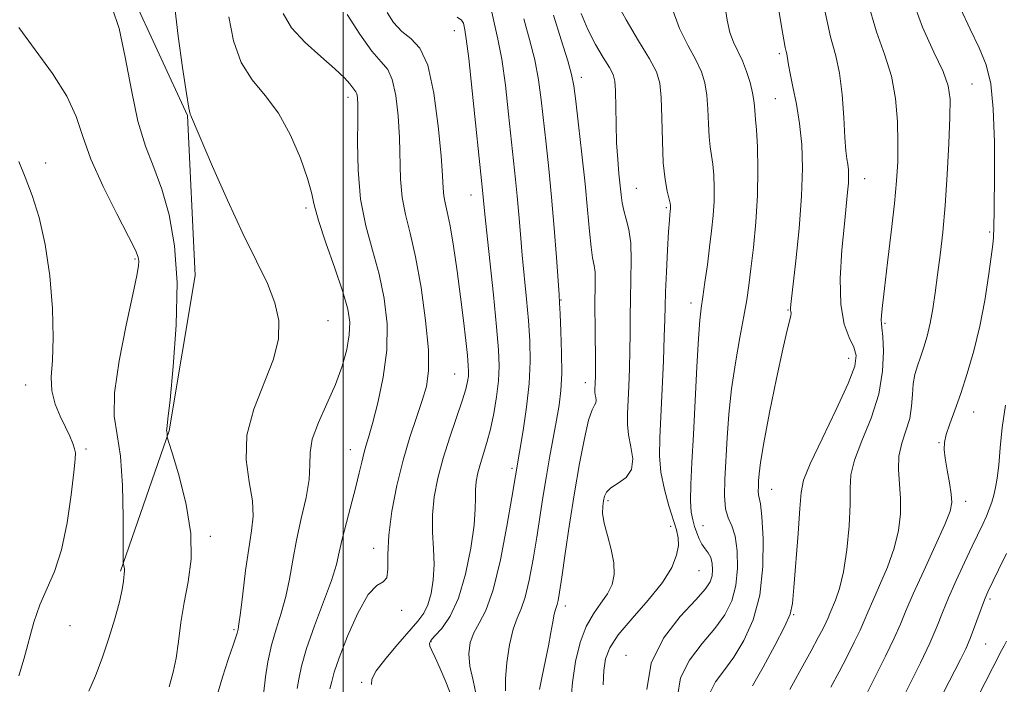
# Model space of a CAD drawing. Extents: x 2044800 to 2047700, y 334800 to 337700.
# Drawn here: x 2045940 to 2046124, y 335190 to 335314 of the extents above; entities that cross this region are included whole.
import ezdxf

# ---------------------------------------------------------------- set-up
doc = ezdxf.new("R2010")
doc.units = 0
doc.header["$MEASUREMENT"] = 0
for name, color, linetype, lineweight in [('32000', 7, 'Continuous', 0), ('DTM HARD BREAKLINE', 7, 'Continuous', 0), ('DTM SPOT ELEVATION', 2, 'Continuous', 13), ('INDEX CONTOUR', 41, 'Continuous', 13), ('INTERMEDIATE CONTOUR', 44, 'Continuous', 0)]:
    doc.layers.add(name, color=color, linetype=linetype, lineweight=lineweight)

msp = doc.modelspace()

# ---------------------------------------------------------------- linework, layer by layer
at = {"layer": '32000', "flags": 128}
msp.add_lwpolyline([(2046000, 337500), (2046000, 335000)], dxfattribs=at)
at = {"layer": 'DTM HARD BREAKLINE'}
msp.add_polyline3d([(2045625.96, 335355.8, 1137.64), (2045644.41, 335355.8, 1137.07), (2045671.56, 335356.79, 1134.18), (2045704.71, 335361.53, 1131.42), (2045739.72, 335365.93, 1128.46), (2045769.23, 335369.53, 1124.51), (2045798.89, 335372.86, 1122.08), (2045822.77, 335374.7, 1120.1), (2045848.81, 335374.96, 1119.72), (2045876.89, 335364.1, 1118.31), (2045899.58, 335353.06, 1117.03), (2045921.46, 335344.3, 1115.81), (2045945.37, 335336.28, 1113.83), (2045960.29, 335319.5, 1113.53), (2045970.92, 335296.53, 1112.07), (2045972.34, 335266.57, 1113.45), (2045967.46, 335237.55, 1113.91), (2045958.41, 335211.33, 1116.12)], dxfattribs=at)
at = {"layer": 'DTM SPOT ELEVATION'}
for p in [(2046020.82, 335312.36, 1102.7), (2046081.58, 335308.08, 1086.3), (2046044.57, 335303.66, 1095.5), (2046117.57, 335302.41, 1079.2), (2046000.92, 335299.93, 1108.5), (2046080.81, 335299.65, 1087.1), (2045944.4, 335287.61, 1117.4), (2046097.53, 335284.73, 1083.3), (2046054.83, 335282.88, 1093.1), (2046023.9, 335281.67, 1102.7), (2045993.06, 335279.23, 1110.3), (2046060.42, 335279.27, 1092.2), (2046120.91, 335274.72, 1078.2), (2045961.08, 335269.67, 1116.2), (2046040.77, 335262, 1097.9), (2046065.08, 335261.44, 1090.5), (2046083.16, 335260.14, 1086.1), (2045997.17, 335258.14, 1111.2), (2046101.33, 335257.63, 1081.8), (2046094.5, 335251.11, 1084.7), (2046020.89, 335248.17, 1104.9), (2045940.66, 335246.13, 1118.7), (2046045.28, 335246.55, 1096.6), (2046117.89, 335241.08, 1077.3), (2046111.45, 335235.31, 1078.1), (2045951.92, 335234.17, 1117.7), (2046001.39, 335234.03, 1108.7), (2046031.58, 335230.55, 1100.3), (2046080.15, 335226.63, 1085.2), (2046049.51, 335224.46, 1093.7), (2046116.38, 335224.33, 1077.5), (2046061.26, 335219.66, 1092.5), (2046067.29, 335219.8, 1089.1), (2045975.16, 335217.82, 1113.7), (2046005.73, 335215.57, 1106.5), (2046066.52, 335211.38, 1091.1), (2046120.93, 335206.09, 1073.7), (2046010.96, 335203.99, 1105.7), (2046041.54, 335204.76, 1095.5), (2046084.25, 335203.15, 1083.9), (2045948.94, 335201.09, 1116.6), (2045979.64, 335200.36, 1112.2), (2046016.43, 335198.1, 1101.9), (2046120.17, 335197.69, 1073.1), (2046052.91, 335195.54, 1090.6), (2046003.5, 335190.52, 1104.2)]:
    msp.add_point(p, dxfattribs=at)
at = {"layer": 'INDEX CONTOUR'}
for points in [[(2046091.181, 335189.588, 1080), (2046092.744, 335192.488, 1080), (2046094.248, 335195.344, 1080), (2046095.589, 335198, 1080), (2046096.665, 335200.243, 1080), (2046097.435, 335201.987, 1080), (2046098.125, 335203.637, 1080), (2046099.025, 335205.721, 1080), (2046100.319, 335208.614, 1080), (2046101.77, 335212.046, 1080), (2046103.035, 335215.596, 1080), (2046103.842, 335218.92, 1080), (2046104.21, 335221.998, 1080), (2046104.229, 335224.892, 1080), (2046103.823, 335230.292, 1080), (2046103.914, 335232.814, 1080), (2046104.465, 335235.227, 1080), (2046105.248, 335237.564, 1080), (2046105.935, 335239.865, 1080), (2046106.289, 335242.148, 1080), (2046106.435, 335244.335, 1080), (2046106.59, 335246.326, 1080), (2046106.921, 335248.064, 1080), (2046107.41, 335249.676, 1080), (2046107.989, 335251.332, 1080), (2046108.597, 335253.18, 1080), (2046109.196, 335255.276, 1080), (2046109.755, 335257.652, 1080), (2046110.252, 335260.338, 1080), (2046110.711, 335263.347, 1080), (2046111.167, 335266.689, 1080), (2046111.643, 335270.407, 1080), (2046112.121, 335274.672, 1080), (2046112.569, 335279.69, 1080), (2046112.958, 335285.479, 1080), (2046113.266, 335291.29, 1080), (2046113.469, 335296.19, 1080), (2046113.506, 335299.567, 1080), (2046113.163, 335302.089, 1080), (2046112.189, 335304.757, 1080), (2046110.454, 335308.381, 1080), (2046108.318, 335313.053, 1080), (2046106.263, 335318.68, 1080)], [(2046024.936, 335187.83, 1100), (2046024.341, 335190.83, 1100), (2046023.721, 335193.503, 1100), (2046023.513, 335195.862, 1100), (2046023.764, 335197.942, 1100), (2046024.424, 335199.785, 1100), (2046025.432, 335201.563, 1100), (2046026.68, 335203.958, 1100), (2046028.047, 335207.783, 1100), (2046029.408, 335213.446, 1100), (2046030.622, 335219.745, 1100), (2046031.542, 335225.074, 1100), (2046033.652, 335237.621, 1100), (2046034.285, 335241.943, 1100), (2046034.775, 335246.425, 1100), (2046034.97, 335250.539, 1100), (2046034.902, 335254.381, 1100), (2046034.65, 335258.204, 1100), (2046034.292, 335262.199, 1100), (2046033.494, 335270.381, 1100), (2046033.156, 335274.319, 1100), (2046032.859, 335278.028, 1100), (2046032.573, 335281.427, 1100), (2046032.269, 335284.542, 1100), (2046030.959, 335296.791, 1100), (2046030.343, 335302.167, 1100), (2046029.663, 335307.05, 1100), (2046028.953, 335310.783, 1100), (2046028.296, 335313.576, 1100), (2046027.787, 335315.851, 1100)], [(2046056.769, 335189.158, 1090), (2046057.574, 335194.113, 1090), (2046059.92, 335198.772, 1090), (2046063.057, 335202.796, 1090), (2046065.939, 335205.913, 1090), (2046067.751, 335207.978, 1090), (2046068.638, 335209.322, 1090), (2046068.979, 335210.398, 1090), (2046069.087, 335211.557, 1090), (2046069.01, 335212.752, 1090), (2046068.736, 335213.838, 1090), (2046068.264, 335214.717, 1090), (2046067.68, 335215.498, 1090), (2046067.088, 335216.338, 1090), (2046066.571, 335217.357, 1090), (2046066.126, 335218.499, 1090), (2046065.728, 335219.679, 1090), (2046065.367, 335220.874, 1090), (2046065.09, 335222.357, 1090), (2046064.959, 335224.47, 1090), (2046065.015, 335227.514, 1090), (2046065.217, 335231.619, 1090), (2046065.504, 335236.873, 1090), (2046066.139, 335249.524, 1090), (2046066.435, 335254.822, 1090), (2046066.698, 335258.263, 1090), (2046066.963, 335260.516, 1090), (2046067.277, 335262.616, 1090), (2046067.669, 335265.36, 1090), (2046068.106, 335268.587, 1090), (2046068.536, 335271.899, 1090), (2046068.912, 335274.976, 1090), (2046069.199, 335277.812, 1090), (2046069.368, 335280.485, 1090), (2046069.397, 335283.036, 1090), (2046069.304, 335285.38, 1090), (2046069.118, 335287.402, 1090), (2046068.872, 335289.064, 1090), (2046068.62, 335290.656, 1090), (2046068.421, 335292.546, 1090), (2046068.308, 335294.978, 1090), (2046068.208, 335297.7, 1090), (2046068.024, 335300.331, 1090), (2046067.657, 335302.605, 1090), (2046067.005, 335304.708, 1090), (2046065.973, 335306.935, 1090), (2046064.527, 335309.561, 1090), (2046062.918, 335312.775, 1090), (2046061.462, 335316.742, 1090)], [(2045985.125, 335188.215, 1110), (2045985.527, 335191.543, 1110), (2045985.955, 335194.358, 1110), (2045986.601, 335197.436, 1110), (2045987.475, 335200.46, 1110), (2045988.439, 335203.455, 1110), (2045989.318, 335206.54, 1110), (2045989.996, 335209.817, 1110), (2045990.594, 335213.332, 1110), (2045991.293, 335217.117, 1110), (2045992.196, 335221.132, 1110), (2045993.088, 335225.05, 1110), (2045993.679, 335228.472, 1110), (2045993.806, 335231.156, 1110), (2045993.831, 335233.485, 1110), (2045994.243, 335236.003, 1110), (2045995.382, 335239.107, 1110), (2045996.967, 335242.623, 1110), (2045998.566, 335246.236, 1110), (2045999.82, 335249.666, 1110), (2046000.674, 335252.784, 1110), (2046001.149, 335255.499, 1110), (2046001.244, 335257.839, 1110), (2046000.879, 335260.318, 1110), (2045999.957, 335263.569, 1110), (2045998.471, 335267.951, 1110), (2045996.797, 335272.733, 1110), (2045995.404, 335276.908, 1110), (2045994.604, 335279.805, 1110), (2045994.077, 335282.088, 1110), (2045993.345, 335284.759, 1110), (2045992.034, 335288.512, 1110), (2045990.18, 335292.844, 1110), (2045987.925, 335296.947, 1110), (2045985.438, 335300.26, 1110), (2045983.006, 335303.204, 1110), (2045980.943, 335306.447, 1110), (2045979.498, 335310.462, 1110), (2045978.668, 335314.952, 1110)]]:
    msp.add_polyline3d(points, dxfattribs=at)
at = {"layer": 'INTERMEDIATE CONTOUR'}
for points in [[(2046062.54, 335187.838, 1088), (2046063.111, 335191.359, 1088), (2046064.784, 335194.68, 1088), (2046067.121, 335197.742, 1088), (2046069.484, 335200.551, 1088), (2046071.353, 335203.149, 1088), (2046072.659, 335205.75, 1088), (2046073.449, 335208.612, 1088), (2046073.773, 335211.861, 1088), (2046073.7, 335215.113, 1088), (2046073.3, 335217.856, 1088), (2046072.668, 335219.761, 1088), (2046071.994, 335221.26, 1088), (2046071.489, 335222.97, 1088), (2046071.309, 335225.383, 1088), (2046071.381, 335228.486, 1088), (2046071.799, 335236.218, 1088), (2046072.114, 335240.652, 1088), (2046072.615, 335245.384, 1088), (2046073.355, 335250.292, 1088), (2046074.193, 335254.98, 1088), (2046074.946, 335258.987, 1088), (2046075.481, 335262.056, 1088), (2046075.876, 335264.747, 1088), (2046076.266, 335267.823, 1088), (2046076.736, 335271.85, 1088), (2046077.193, 335276.585, 1088), (2046077.503, 335281.59, 1088), (2046077.568, 335286.425, 1088), (2046077.457, 335290.66, 1088), (2046077.282, 335293.866, 1088), (2046077.135, 335295.777, 1088), (2046076.965, 335297.445, 1088), (2046076.92, 335298.234, 1088), (2046076.816, 335299.318, 1088), (2046076.56, 335300.786, 1088), (2046076.086, 335302.665, 1088), (2046075.429, 335304.746, 1088), (2046074.651, 335306.759, 1088), (2046073.014, 335310.208, 1088), (2046072.337, 335312.059, 1088), (2046071.825, 335314.368, 1088), (2046070.618, 335322.062, 1088)], [(2046048.624, 335190.059, 1092), (2046048.772, 335192.726, 1092), (2046049.082, 335194.919, 1092), (2046049.852, 335196.984, 1092), (2046051.447, 335199.391, 1092), (2046054.045, 335202.453, 1092), (2046057.065, 335205.865, 1092), (2046059.74, 335209.163, 1092), (2046061.475, 335211.973, 1092), (2046062.366, 335214.263, 1092), (2046062.685, 335216.086, 1092), (2046062.659, 335217.559, 1092), (2046062.343, 335219.035, 1092), (2046060.931, 335223.525, 1092), (2046060.082, 335226.599, 1092), (2046059.436, 335229.794, 1092), (2046059.166, 335232.897, 1092), (2046059.199, 335236.248, 1092), (2046059.646, 335245.377, 1092), (2046059.882, 335250.659, 1092), (2046060.058, 335255.197, 1092), (2046060.152, 335258.344, 1092), (2046060.209, 335260.784, 1092), (2046060.298, 335263.527, 1092), (2046060.464, 335267.257, 1092), (2046060.671, 335271.34, 1092), (2046060.865, 335274.814, 1092), (2046061.003, 335276.959, 1092), (2046061.091, 335278.03, 1092), (2046061.218, 335279.135, 1092), (2046061.233, 335279.38, 1092), (2046061.227, 335279.648, 1092), (2046061.152, 335280.1, 1092), (2046060.61, 335282.351, 1092), (2046060.21, 335284.526, 1092), (2046059.877, 335287.646, 1092), (2046059.696, 335291.722, 1092), (2046059.601, 335296.081, 1092), (2046059.487, 335299.875, 1092), (2046059.225, 335302.546, 1092), (2046058.582, 335304.669, 1092), (2046057.294, 335307.108, 1092), (2046055.249, 335310.479, 1092), (2046052.913, 335314.398, 1092), (2046050.899, 335318.241, 1092)], [(2046068.648, 335188.605, 1086), (2046069.649, 335190.588, 1086), (2046071.184, 335192.691, 1086), (2046073.031, 335195.19, 1086), (2046074.955, 335198.32, 1086), (2046076.68, 335202.178, 1086), (2046077.919, 335206.825, 1086), (2046078.476, 335212.152, 1086), (2046078.517, 335217.366, 1086), (2046078.301, 335221.505, 1086), (2046078.044, 335223.892, 1086), (2046077.824, 335224.999, 1086), (2046077.676, 335225.584, 1086), (2046077.624, 335226.274, 1086), (2046077.644, 335227.16, 1086), (2046077.7, 335228.203, 1086), (2046077.789, 335229.493, 1086), (2046078.054, 335231.625, 1086), (2046078.672, 335235.33, 1086), (2046079.738, 335240.95, 1086), (2046081.017, 335247.307, 1086), (2046082.191, 335252.84, 1086), (2046083.01, 335256.368, 1086), (2046083.715, 335259.08, 1086), (2046083.768, 335259.57, 1086), (2046083.726, 335259.889, 1086), (2046083.662, 335260.14, 1086), (2046083.652, 335260.541, 1086), (2046083.77, 335261.751, 1086), (2046084.643, 335269.352, 1086), (2046085.262, 335275.368, 1086), (2046085.735, 335281.441, 1086), (2046085.894, 335286.664, 1086), (2046085.746, 335291.094, 1086), (2046085.341, 335295.024, 1086), (2046084.748, 335298.66, 1086), (2046084.107, 335301.852, 1086), (2046083.575, 335304.359, 1086), (2046083.267, 335306.024, 1086), (2046083.049, 335307.605, 1086), (2046082.955, 335308.024, 1086), (2046082.828, 335308.49, 1086), (2046082.67, 335309.209, 1086), (2046082.003, 335313.154, 1086), (2046081.137, 335318.07, 1086)], [(2046083.543, 335189.183, 1082), (2046085.621, 335193.018, 1082), (2046087.502, 335196.4, 1082), (2046088.858, 335198.886, 1082), (2046089.742, 335200.583, 1082), (2046090.298, 335201.734, 1082), (2046090.674, 335202.583, 1082), (2046091.01, 335203.387, 1082), (2046092.085, 335205.885, 1082), (2046092.837, 335208.069, 1082), (2046093.574, 335211.187, 1082), (2046094.183, 335215.298, 1082), (2046094.608, 335219.765, 1082), (2046094.813, 335223.779, 1082), (2046094.823, 335226.792, 1082), (2046094.96, 335229.305, 1082), (2046095.611, 335232.081, 1082), (2046097.003, 335235.69, 1082), (2046098.709, 335239.924, 1082), (2046100.141, 335244.385, 1082), (2046100.861, 335248.673, 1082), (2046101.013, 335252.402, 1082), (2046100.892, 335255.186, 1082), (2046100.749, 335256.796, 1082), (2046100.646, 335257.629, 1082), (2046100.604, 335258.235, 1082), (2046100.647, 335259.165, 1082), (2046100.83, 335260.957, 1082), (2046101.211, 335264.15, 1082), (2046101.813, 335269.004, 1082), (2046102.503, 335274.677, 1082), (2046103.111, 335280.049, 1082), (2046103.503, 335284.305, 1082), (2046103.694, 335287.842, 1082), (2046103.734, 335291.361, 1082), (2046103.639, 335295.382, 1082), (2046103.292, 335299.69, 1082), (2046102.54, 335303.892, 1082), (2046101.295, 335307.811, 1082), (2046099.729, 335312.161, 1082), (2046098.078, 335317.876, 1082)], [(2045967.517, 335189.695, 1114), (2045968.242, 335192.427, 1114), (2045968.8, 335195.044, 1114), (2045969.247, 335198.141, 1114), (2045969.696, 335201.676, 1114), (2045970.273, 335205.448, 1114), (2045971.012, 335209.334, 1114), (2045971.58, 335213.532, 1114), (2045971.553, 335218.324, 1114), (2045970.67, 335223.772, 1114), (2045969.328, 335229.08, 1114), (2045968.089, 335233.238, 1114), (2045967.387, 335235.527, 1114), (2045967.128, 335236.411, 1114), (2045967.091, 335236.647, 1114), (2045967.084, 335237.11, 1114), (2045967.069, 335237.345, 1114), (2045967.02, 335237.669, 1114), (2045967.021, 335237.854, 1114), (2045967.257, 335239.798, 1114), (2045967.647, 335243.358, 1114), (2045968.257, 335249.547, 1114), (2045968.816, 335257.327, 1114), (2045968.98, 335265.258, 1114), (2045968.498, 335272.168, 1114), (2045967.475, 335277.942, 1114), (2045966.115, 335282.735, 1114), (2045964.605, 335286.796, 1114), (2045963.079, 335290.789, 1114), (2045961.658, 335295.468, 1114), (2045960.424, 335301.28, 1114), (2045959.292, 335307.427, 1114), (2045958.137, 335312.799, 1114), (2045956.829, 335316.63, 1114)], [(2045976.189, 335187.239, 1112), (2045977.443, 335191.477, 1112), (2045978.593, 335194.949, 1112), (2045979.474, 335197.478, 1112), (2045979.972, 335198.977, 1112), (2045980.187, 335199.724, 1112), (2045980.363, 335200.462, 1112), (2045980.524, 335201.404, 1112), (2045980.806, 335203.496, 1112), (2045981.236, 335207.066, 1112), (2045981.774, 335211.409, 1112), (2045982.358, 335215.563, 1112), (2045982.902, 335218.834, 1112), (2045983.22, 335221.594, 1112), (2045983.098, 335224.479, 1112), (2045982.473, 335227.999, 1112), (2045981.882, 335232.136, 1112), (2045982.012, 335236.739, 1112), (2045983.305, 335241.627, 1112), (2045986.973, 335250.941, 1112), (2045987.918, 335254.768, 1112), (2045987.992, 335258.179, 1112), (2045987.274, 335261.501, 1112), (2045985.848, 335265.074, 1112), (2045983.814, 335269.26, 1112), (2045981.275, 335274.429, 1112), (2045978.398, 335280.675, 1112), (2045975.617, 335286.984, 1112), (2045971.665, 335296.18, 1112), (2045971.509, 335296.508, 1112), (2045971.394, 335296.784, 1112), (2045971.165, 335297.864, 1112), (2045970.705, 335300.61, 1112), (2045969.963, 335305.488, 1112), (2045969.149, 335311.37, 1112), (2045968.536, 335316.733, 1112)], [(2045991.411, 335189.359, 1108), (2045991.709, 335191.13, 1108), (2045992.216, 335193.55, 1108), (2045993.161, 335196.844, 1108), (2045994.656, 335201.067, 1108), (2045996.362, 335205.583, 1108), (2045997.831, 335209.584, 1108), (2045998.742, 335212.517, 1108), (2045999.301, 335214.851, 1108), (2045999.846, 335217.313, 1108), (2046000.628, 335220.415, 1108), (2046002.392, 335227.067, 1108), (2046003.037, 335229.678, 1108), (2046003.511, 335231.706, 1108), (2046003.896, 335233.292, 1108), (2046004.281, 335234.656, 1108), (2046004.779, 335236.322, 1108), (2046005.509, 335238.891, 1108), (2046006.512, 335242.769, 1108), (2046007.518, 335247.556, 1108), (2046008.181, 335252.656, 1108), (2046008.232, 335257.586, 1108), (2046007.715, 335262.295, 1108), (2046006.757, 335266.84, 1108), (2046005.512, 335271.308, 1108), (2046004.253, 335275.907, 1108), (2046003.284, 335280.871, 1108), (2046002.822, 335286.268, 1108), (2046002.727, 335291.483, 1108), (2046002.772, 335295.732, 1108), (2046002.772, 335298.446, 1108), (2046002.702, 335299.902, 1108), (2046002.577, 335300.594, 1108), (2046002.404, 335300.967, 1108), (2046001.797, 335301.688, 1108), (2046001.246, 335302.418, 1108), (2046000.245, 335303.577, 1108), (2045998.489, 335305.27, 1108), (2045995.848, 335307.541, 1108), (2045992.886, 335310.185, 1108), (2045990.338, 335312.934, 1108), (2045988.776, 335315.585, 1108)], [(2045997.556, 335189.316, 1106), (2045997.875, 335190.674, 1106), (2045998.342, 335192.407, 1106), (2045999.259, 335195.121, 1106), (2046000.816, 335199.12, 1106), (2046002.75, 335203.469, 1106), (2046004.685, 335206.927, 1106), (2046006.3, 335208.643, 1106), (2046007.483, 335209.317, 1106), (2046008.175, 335210.039, 1106), (2046008.388, 335211.701, 1106), (2046008.399, 335214.406, 1106), (2046008.559, 335218.059, 1106), (2046009.134, 335222.505, 1106), (2046010.071, 335227.336, 1106), (2046011.239, 335232.083, 1106), (2046012.504, 335236.355, 1106), (2046013.736, 335240.061, 1106), (2046014.804, 335243.188, 1106), (2046015.586, 335245.862, 1106), (2046015.997, 335248.762, 1106), (2046015.96, 335252.709, 1106), (2046015.442, 335258.191, 1106), (2046014.579, 335264.379, 1106), (2046013.558, 335270.109, 1106), (2046012.549, 335274.529, 1106), (2046011.679, 335277.995, 1106), (2046011.064, 335281.173, 1106), (2046010.769, 335284.604, 1106), (2046010.551, 335292.356, 1106), (2046010.291, 335296.481, 1106), (2046009.843, 335300.286, 1106), (2046009.203, 335303.252, 1106), (2046008.342, 335305.106, 1106), (2046007.129, 335306.555, 1106), (2046005.407, 335308.554, 1106), (2046003.143, 335311.724, 1106), (2046000.794, 335315.39, 1106)], [(2046005.333, 335190.082, 1104), (2046005.366, 335191.12, 1104), (2046006.214, 335192.643, 1104), (2046007.985, 335194.959, 1104), (2046010.236, 335197.651, 1104), (2046013.98, 335201.944, 1104), (2046015.074, 335203.422, 1104), (2046015.848, 335205.03, 1104), (2046016.443, 335207.139, 1104), (2046016.846, 335209.692, 1104), (2046017.003, 335212.521, 1104), (2046016.907, 335215.496, 1104), (2046016.739, 335218.59, 1104), (2046016.725, 335221.813, 1104), (2046017.048, 335225.174, 1104), (2046017.721, 335228.707, 1104), (2046018.711, 335232.444, 1104), (2046019.95, 335236.345, 1104), (2046022.29, 335243.161, 1104), (2046022.957, 335245.341, 1104), (2046023.293, 335246.781, 1104), (2046023.428, 335247.775, 1104), (2046023.466, 335248.642, 1104), (2046023.411, 335249.781, 1104), (2046023.24, 335251.61, 1104), (2046022.937, 335254.443, 1104), (2046022.507, 335258.172, 1104), (2046021.957, 335262.586, 1104), (2046021.31, 335267.404, 1104), (2046020.631, 335272.056, 1104), (2046019.998, 335275.902, 1104), (2046019.48, 335278.496, 1104), (2046019.092, 335280.177, 1104), (2046018.843, 335281.474, 1104), (2046018.716, 335282.941, 1104), (2046018.592, 335285.221, 1104), (2046018.33, 335288.98, 1104), (2046017.809, 335294.517, 1104), (2046016.984, 335300.67, 1104), (2046015.83, 335305.91, 1104), (2046014.354, 335309.129, 1104), (2046012.691, 335310.906, 1104), (2046011.003, 335312.243, 1104), (2046009.46, 335313.918, 1104), (2046008.241, 335315.811, 1104)], [(2046042.145, 335181.987, 1094), (2046042.892, 335190.489, 1094), (2046043.477, 335194.415, 1094), (2046044.323, 335197.943, 1094), (2046045.442, 335200.942, 1094), (2046046.801, 335203.336, 1094), (2046048.211, 335205.292, 1094), (2046049.44, 335207.036, 1094), (2046050.293, 335208.777, 1094), (2046050.704, 335210.666, 1094), (2046050.64, 335212.839, 1094), (2046050.126, 335215.352, 1094), (2046049.411, 335217.944, 1094), (2046048.804, 335220.276, 1094), (2046048.536, 335222.087, 1094), (2046048.54, 335223.44, 1094), (2046048.672, 335224.478, 1094), (2046048.851, 335225.334, 1094), (2046049.24, 335226.103, 1094), (2046050.066, 335226.869, 1094), (2046051.426, 335227.73, 1094), (2046052.9, 335228.833, 1094), (2046053.941, 335230.336, 1094), (2046054.16, 335232.32, 1094), (2046053.83, 335234.564, 1094), (2046053.381, 335236.769, 1094), (2046053.158, 335238.741, 1094), (2046053.151, 335240.715, 1094), (2046053.399, 335245.928, 1094), (2046053.527, 335249.202, 1094), (2046053.615, 335252.549, 1094), (2046053.648, 335255.75, 1094), (2046053.662, 335258.919, 1094), (2046053.71, 335262.255, 1094), (2046053.815, 335265.862, 1094), (2046053.878, 335269.456, 1094), (2046053.772, 335272.656, 1094), (2046053.421, 335275.18, 1094), (2046052.938, 335277.139, 1094), (2046052.487, 335278.74, 1094), (2046052.189, 335280.191, 1094), (2046051.995, 335281.694, 1094), (2046051.587, 335285.631, 1094), (2046051.344, 335288.278, 1094), (2046051.15, 335291.4, 1094), (2046051.049, 335294.912, 1094), (2046050.959, 335301.138, 1094), (2046050.842, 335302.928, 1094), (2046050.51, 335304.158, 1094), (2046049.804, 335305.471, 1094), (2046048.637, 335307.373, 1094), (2046047.194, 335309.819, 1094), (2046045.736, 335312.624, 1094), (2046044.499, 335315.597, 1094)], [(2046076.577, 335189.828, 1084), (2046078.562, 335193.338, 1084), (2046080.751, 335197.382, 1084), (2046082.558, 335200.91, 1084), (2046083.564, 335203.252, 1084), (2046083.999, 335205.274, 1084), (2046084.255, 335208.227, 1084), (2046085.078, 335218.325, 1084), (2046085.427, 335223.023, 1084), (2046085.637, 335226.038, 1084), (2046086.099, 335228.332, 1084), (2046087.309, 335231.348, 1084), (2046089.545, 335236.061, 1084), (2046092.204, 335241.549, 1084), (2046094.462, 335246.42, 1084), (2046095.68, 335249.643, 1084), (2046095.935, 335251.636, 1084), (2046095.488, 335253.181, 1084), (2046094.618, 335254.991, 1084), (2046093.678, 335257.519, 1084), (2046093.037, 335261.154, 1084), (2046092.958, 335266.048, 1084), (2046093.279, 335271.421, 1084), (2046093.732, 335276.257, 1084), (2046094.338, 335282.183, 1084), (2046094.472, 335283.877, 1084), (2046094.513, 335285.231, 1084), (2046094.475, 335286.38, 1084), (2046094.37, 335287.399, 1084), (2046094.213, 335288.437, 1084), (2046094.023, 335289.935, 1084), (2046093.82, 335292.406, 1084), (2046093.607, 335296.126, 1084), (2046093.311, 335300.436, 1084), (2046092.841, 335304.438, 1084), (2046092.123, 335307.647, 1084), (2046091.151, 335311.223, 1084), (2046089.938, 335316.735, 1084)], [(2046097.986, 335188.577, 1078), (2046099.637, 335191.803, 1078), (2046101.437, 335195.416, 1078), (2046103.031, 335198.753, 1078), (2046104.197, 335201.39, 1078), (2046105.241, 335203.886, 1078), (2046106.602, 335207.041, 1078), (2046108.553, 335211.343, 1078), (2046110.704, 335216.024, 1078), (2046112.496, 335220.005, 1078), (2046113.503, 335222.53, 1078), (2046113.83, 335224.134, 1078), (2046113.709, 335225.679, 1078), (2046113.358, 335227.795, 1078), (2046112.931, 335230.206, 1078), (2046112.563, 335232.405, 1078), (2046112.371, 335234.042, 1078), (2046112.423, 335235.391, 1078), (2046112.768, 335236.877, 1078), (2046113.433, 335238.856, 1078), (2046114.361, 335241.412, 1078), (2046115.476, 335244.555, 1078), (2046116.695, 335248.28, 1078), (2046117.917, 335252.5, 1078), (2046119.037, 335257.11, 1078), (2046119.968, 335261.925, 1078), (2046120.686, 335266.439, 1078), (2046121.184, 335270.069, 1078), (2046121.468, 335272.4, 1078), (2046121.597, 335273.691, 1078), (2046121.64, 335274.377, 1078), (2046121.66, 335274.974, 1078), (2046121.727, 335279.495, 1078), (2046121.789, 335284.931, 1078), (2046121.777, 335291.534, 1078), (2046121.577, 335297.755, 1078), (2046121.084, 335302.432, 1078), (2046120.23, 335305.969, 1078), (2046118.953, 335309.159, 1078), (2046117.261, 335312.649, 1078), (2046115.426, 335316.508, 1078)], [(2046020.331, 335187.714, 1102), (2046019.21, 335190.574, 1102), (2046018.088, 335193.224, 1102), (2046017.202, 335195.179, 1102), (2046016.589, 335196.482, 1102), (2046016.236, 335197.299, 1102), (2046016.149, 335197.827, 1102), (2046016.424, 335198.349, 1102), (2046017.177, 335199.177, 1102), (2046018.456, 335200.606, 1102), (2046020.029, 335202.887, 1102), (2046021.598, 335206.253, 1102), (2046022.907, 335210.746, 1102), (2046023.88, 335215.614, 1102), (2046024.483, 335219.911, 1102), (2046024.72, 335222.935, 1102), (2046024.745, 335224.968, 1102), (2046024.755, 335226.536, 1102), (2046024.903, 335228.08, 1102), (2046025.211, 335229.703, 1102), (2046025.667, 335231.42, 1102), (2046026.898, 335235.366, 1102), (2046027.567, 335237.851, 1102), (2046028.192, 335240.783, 1102), (2046028.713, 335243.909, 1102), (2046029.067, 335246.896, 1102), (2046029.199, 335249.609, 1102), (2046029.086, 335252.694, 1102), (2046028.713, 335257.001, 1102), (2046028.097, 335262.984, 1102), (2046026.787, 335275.144, 1102), (2046026.418, 335278.698, 1102), (2046026.057, 335282.555, 1102), (2046024.148, 335301.157, 1102), (2046023.493, 335307.194, 1102), (2046023.041, 335310.829, 1102), (2046022.772, 335312.535, 1102), (2046022.507, 335313.815, 1102), (2046022.171, 335314.356, 1102), (2046021.338, 335314.904, 1102)], [(2046030.4, 335188.927, 1098), (2046030.373, 335191.174, 1098), (2046030.626, 335194.209, 1098), (2046031.137, 335197.547, 1098), (2046031.8, 335200.476, 1098), (2046032.523, 335202.534, 1098), (2046033.276, 335204.258, 1098), (2046034.044, 335206.439, 1098), (2046034.809, 335209.644, 1098), (2046035.542, 335213.554, 1098), (2046036.214, 335217.628, 1098), (2046037.369, 335225.086, 1098), (2046037.96, 335228.733, 1098), (2046038.616, 335232.506, 1098), (2046039.897, 335239.539, 1098), (2046040.383, 335242.375, 1098), (2046040.716, 335245.106, 1098), (2046040.874, 335248.265, 1098), (2046040.857, 335252.155, 1098), (2046040.732, 335256.153, 1098), (2046040.587, 335259.407, 1098), (2046040.485, 335261.414, 1098), (2046040.38, 335263.069, 1098), (2046039.894, 335269.94, 1098), (2046039.48, 335275.463, 1098), (2046038.997, 335281.247, 1098), (2046038.483, 335286.53, 1098), (2046037.97, 335291.246, 1098), (2046037.047, 335299.432, 1098), (2046036.538, 335303.176, 1098), (2046035.833, 335306.906, 1098), (2046034.864, 335310.738, 1098), (2046033.819, 335314.617, 1098)], [(2046036.756, 335189.14, 1096), (2046037.237, 335191.686, 1096), (2046038.41, 335197.363, 1096), (2046038.874, 335199.836, 1096), (2046039.227, 335201.835, 1096), (2046039.495, 335203.272, 1096), (2046039.708, 335204.128, 1096), (2046040.041, 335205.095, 1096), (2046040.21, 335205.842, 1096), (2046040.462, 335207.363, 1096), (2046040.885, 335210.182, 1096), (2046041.537, 335214.612, 1096), (2046042.363, 335220.12, 1096), (2046043.284, 335225.959, 1096), (2046044.224, 335231.439, 1096), (2046045.121, 335236.095, 1096), (2046045.918, 335239.519, 1096), (2046046.56, 335241.47, 1096), (2046047.021, 335242.369, 1096), (2046047.278, 335242.809, 1096), (2046047.329, 335243.266, 1096), (2046047.253, 335243.783, 1096), (2046047.149, 335244.293, 1096), (2046047.098, 335244.748, 1096), (2046047.096, 335245.204, 1096), (2046047.153, 335246.479, 1096), (2046047.174, 335247.745, 1096), (2046047.173, 335249.903, 1096), (2046047.108, 335256.92, 1096), (2046047.099, 335260.533, 1096), (2046047.157, 335265.573, 1096), (2046047.105, 335267.191, 1096), (2046046.929, 335268.485, 1096), (2046046.662, 335269.889, 1096), (2046046.358, 335271.889, 1096), (2046046.05, 335274.875, 1096), (2046045.696, 335278.855, 1096), (2046045.236, 335283.743, 1096), (2046044.642, 335289.31, 1096), (2046044.015, 335294.775, 1096), (2046043.491, 335299.218, 1096), (2046043.135, 335302.072, 1096), (2046042.733, 335304.185, 1096), (2046042.003, 335306.759, 1096), (2046040.778, 335310.648, 1096), (2046039.349, 335315.294, 1096)], [(2045952.461, 335188.868, 1116), (2045953.705, 335191.725, 1116), (2045954.988, 335195.053, 1116), (2045956.234, 335198.739, 1116), (2045957.335, 335202.392, 1116), (2045958.175, 335205.554, 1116), (2045958.678, 335207.874, 1116), (2045958.925, 335209.437, 1116), (2045959.154, 335211.434, 1116), (2045959.154, 335211.726, 1116), (2045959.104, 335212.034, 1116), (2045959.028, 335212.335, 1116), (2045958.958, 335212.57, 1116), (2045958.918, 335212.841, 1116), (2045958.903, 335213.879, 1116), (2045958.9, 335216.576, 1116), (2045958.878, 335221.423, 1116), (2045958.74, 335227.328, 1116), (2045958.372, 335232.799, 1116), (2045957.752, 335236.823, 1116), (2045957.233, 335240.303, 1116), (2045957.266, 335244.621, 1116), (2045958.133, 335250.661, 1116), (2045959.459, 335257.329, 1116), (2045960.702, 335263.034, 1116), (2045961.444, 335266.583, 1116), (2045961.747, 335268.391, 1116), (2045961.798, 335269.269, 1116), (2045961.694, 335270.009, 1116), (2045961.181, 335271.319, 1116), (2045959.915, 335273.88, 1116), (2045957.729, 335278.1, 1116), (2045955.144, 335283.25, 1116), (2045952.861, 335288.322, 1116), (2045951.337, 335292.569, 1116), (2045950.079, 335296.304, 1116), (2045948.358, 335300.103, 1116), (2045945.676, 335304.365, 1116), (2045942.465, 335308.803, 1116), (2045939.387, 335312.953, 1116)], [(2045939.375, 335191.753, 1118), (2045940.376, 335195.033, 1118), (2045942.209, 335201.775, 1118), (2045943.281, 335204.978, 1118), (2045946.021, 335211.257, 1118), (2045947.344, 335215.286, 1118), (2045948.401, 335220.342, 1118), (2045949.173, 335225.559, 1118), (2045949.678, 335229.799, 1118), (2045949.936, 335232.251, 1118), (2045949.97, 335233.424, 1118), (2045949.807, 335234.16, 1118), (2045949.465, 335235.153, 1118), (2045948.919, 335236.523, 1118), (2045948.134, 335238.244, 1118), (2045947.135, 335240.279, 1118), (2045946.168, 335242.557, 1118), (2045945.538, 335244.997, 1118), (2045945.441, 335247.61, 1118), (2045945.648, 335250.774, 1118), (2045945.821, 335254.958, 1118), (2045945.681, 335260.414, 1118), (2045945.18, 335266.515, 1118), (2045944.329, 335272.414, 1118), (2045943.167, 335277.435, 1118), (2045941.846, 335281.57, 1118), (2045940.55, 335284.985, 1118), (2045939.366, 335287.923, 1118)], [(2046104.353, 335186.948, 1076), (2046106.033, 335190.272, 1076), (2046107.945, 335194.143, 1076), (2046109.696, 335197.853, 1076), (2046111.012, 335200.894, 1076), (2046112.084, 335203.557, 1076), (2046113.223, 335206.332, 1076), (2046114.645, 335209.552, 1076), (2046116.199, 335212.911, 1076), (2046117.639, 335215.945, 1076), (2046119.633, 335220.101, 1076), (2046120.293, 335221.567, 1076), (2046120.827, 335222.902, 1076), (2046121.271, 335224.193, 1076), (2046121.655, 335225.499, 1076), (2046122.002, 335226.918, 1076), (2046122.313, 335228.692, 1076), (2046122.582, 335231.105, 1076), (2046122.832, 335234.34, 1076), (2046123.199, 335238.196, 1076), (2046123.846, 335242.375, 1076)], [(2046112.24, 335188.597, 1074), (2046115.448, 335194.775, 1074), (2046116.432, 335196.8, 1074), (2046117.255, 335198.726, 1074), (2046118.079, 335200.898, 1074), (2046119.525, 335204.948, 1074), (2046120.023, 335206.256, 1074), (2046120.548, 335207.436, 1074), (2046122.569, 335211.542, 1074), (2046124.046, 335214.623, 1074)], [(2046118.1, 335186.692, 1072), (2046120.056, 335190.472, 1072), (2046121.486, 335193.269, 1072), (2046123.101, 335196.475, 1072), (2046123.587, 335197.359, 1072), (2046124.024, 335198.182, 1072)]]:
    msp.add_polyline3d(points, dxfattribs=at)

doc.saveas('drawing.dxf')
